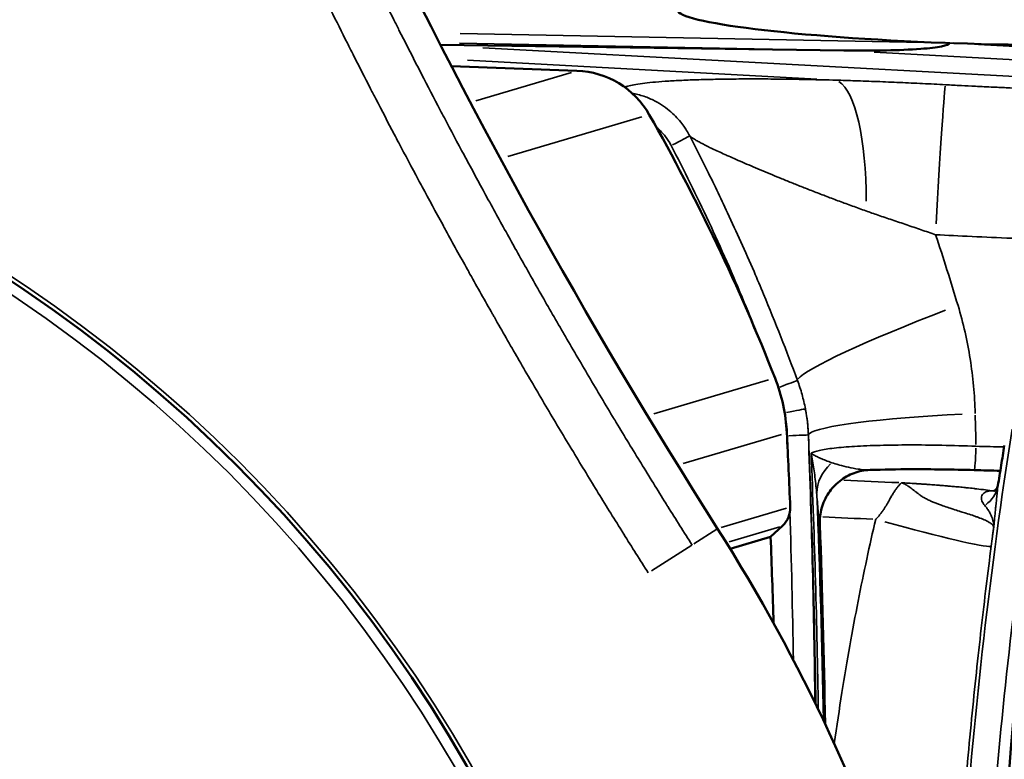
# Model space of a CAD drawing. Units: millimetres. Extents: x 28 to 830, y 1 to 590.
# Drawn here: x 279 to 307, y 336 to 357 of the extents above; entities that cross this region are included whole.
import ezdxf

# ---------------------------------------------------------------- set-up
doc = ezdxf.new("R2010")
doc.units = ezdxf.units.MM
doc.header["$LTSCALE"] = 2
for name, color, linetype, lineweight in [('Dimension (ISO)', 7, 'Continuous', 25), ('Visible (ISO)', 7, 'Continuous', 50), ('Visible Narrow (ISO)', 7, 'Continuous', 35)]:
    doc.layers.add(name, color=color, linetype=linetype, lineweight=lineweight)
doc.styles.add('Standardtext', font='GENISO.shx')
doc.dimstyles.new('Default (ISO)', dxfattribs={"dimscale": 2, "dimtxt": 3.5, "dimasz": 4, "dimexe": 2, "dimexo": 0, "dimgap": 0.35, "dimtad": 1, "dimrnd": 1e-08, "dimtxsty": 'Standardtext', "dimblk": 'Filled-3', "dimcen": 0.09, "dimdle": 15, "dimclrd": 256, "dimclre": 256, "dimclrt": 256, "dimadec": 1, "dimazin": 2, "dimtfac": 1, "dimtdec": 3, "dimtmove": 0, "dimatfit": 3, "dimldrblk": 'Filled-3', "dimfxl": 1, "dimtolj": 1, "dimlwd": 25, "dimlwe": 25, "dimarcsym": 0})

# ---------------------------------------------------------------- blocks, each defined once
blk = doc.blocks.new('Filled-3')
at = {"color": 0}
for p, q in [((0, 0), (-1, 0.125)), ((-1, 0.125), (-1, -0.125)), ((-1, 0), (0, 0)), ((-1, -0.125), (0, 0))]:
    blk.add_line(p, q, dxfattribs=at)
at = {"color": 0, "flags": 128}
blk.add_lwpolyline([(-1, -0.125), (0, 0), (-1, 0.125), (-1, -0.125)], dxfattribs=at)
at = {"color": 0}
blk.add_solid([(-1, -0.125), (0, 0), (-1, 0.125), (-1, -0.125)], dxfattribs=at)
blk = doc.blocks.new('*D35')
at = {"layer": 'Defpoints', "color": 0, "transparency": 16777216}
for p in [(168.124, 349.186), (441.114, 339.847), (441.114, 69.948)]:
    blk.add_point(p, dxfattribs=at)
at = {"layer": 'Dimension (ISO)', "color": 208, "lineweight": 25, "true_color": 0x3f003f, "transparency": 16777216}
for p, q in [((168.124, 349.186), (168.124, 65.948)), ((441.114, 339.847), (441.114, 65.948)), ((176.124, 69.948), (433.114, 69.948))]:
    blk.add_line(p, q, dxfattribs=at)
at = {"layer": 'Dimension (ISO)', "color": 208, "lineweight": 25, "true_color": 0x3f003f, "transparency": 16777216, "xscale": 8, "yscale": 8, "zscale": 8, "rotation": 180}
blk.add_blockref('Filled-3', (168.124, 69.948), dxfattribs=at)
at = {"layer": 'Dimension (ISO)', "color": 208, "lineweight": 25, "true_color": 0x3f003f, "transparency": 16777216, "xscale": 8, "yscale": 8, "zscale": 8}
blk.add_blockref('Filled-3', (441.114, 69.948), dxfattribs=at)
at = {"layer": 'Dimension (ISO)', "lineweight": 25, "transparency": 16777216, "insert": (304.639, 80.038), "char_height": 7, "attachment_point": 2, "style": 'Standardtext'}
blk.add_mtext('\\A1; \\f|b0|i0;\\H0.0000;275 (Depending on angle and projection.)', dxfattribs=at)
blk = doc.blocks.new('*D36')
at = {"layer": 'Defpoints', "color": 0, "transparency": 16777216}
for p in [(342.774, 374.744), (168.124, 349.186), (342.774, 89.948)]:
    blk.add_point(p, dxfattribs=at)
at = {"layer": 'Dimension (ISO)', "color": 208, "lineweight": 25, "true_color": 0x3f003f, "transparency": 16777216}
for p, q in [((342.774, 374.744), (342.774, 85.948)), ((168.124, 349.186), (168.124, 85.948)), ((176.124, 89.948), (334.774, 89.948))]:
    blk.add_line(p, q, dxfattribs=at)
at = {"layer": 'Dimension (ISO)', "color": 208, "lineweight": 25, "true_color": 0x3f003f, "transparency": 16777216, "xscale": 8, "yscale": 8, "zscale": 8, "rotation": 180}
blk.add_blockref('Filled-3', (168.124, 89.948), dxfattribs=at)
at = {"layer": 'Dimension (ISO)', "color": 208, "lineweight": 25, "true_color": 0x3f003f, "transparency": 16777216, "xscale": 8, "yscale": 8, "zscale": 8}
blk.add_blockref('Filled-3', (342.774, 89.948), dxfattribs=at)
at = {"layer": 'Dimension (ISO)', "lineweight": 25, "transparency": 16777216, "insert": (255.489, 97.648), "char_height": 7, "attachment_point": 2, "style": 'Standardtext'}
blk.add_mtext('\\A1;175', dxfattribs=at)

msp = doc.modelspace()

# ---------------------------------------------------------------- linework, layer by layer
at = {"layer": 'Visible (ISO)'}
for p, q in [((291.173, 356.455), (302.777, 356.295)), ((295.098, 355.711), (291.489, 355.843)), ((303.536, 344.227), (303.536, 344.227)), ((301.013, 342.619), (300.67, 342.3)), ((300.67, 342.3), (299.509, 341.956))]:
    msp.add_line(p, q, dxfattribs=at)
msp.add_circle((256.124, 315.186), 41.267, dxfattribs=at)
for centre, radius, start, end in [((446.006, 435.891), 174.021, 198.4173, 212.44349), ((256.124, 315.186), 50.979, 2.4142, 32.4435)]:
    msp.add_arc(centre, radius, start, end, dxfattribs=at)
for centre, major_axis, ratio, start_param, end_param in [((305.989, 357.18), (-7.995, 0.279), 0.084648, 0, 1.536951), ((305.989, 357.18), (7.995, -0.279), 0.084648, 4.709101, 6.283185), ((295.007, 353.213), (-0.71, 2.397), 0.99981, 4.940772, 5.958672), ((245.841, 325.285), (-16.782, 56.62), 0.99981, 4.798497, 4.940772), ((296.144, 345.044), (1.421, -4.794), 0.99981, 1.333294, 1.656905), ((48.206, 332.485), (-71.984, 242.856), 0.99981, 4.466444, 4.474886), ((300.537, 343.131), (0.199, -0.671), 0.99981, 0.460885, 1.324851), ((490.085, 321.379), (-7.55, 183.052), 0.99943, 1.410191, 1.546481), ((48.206, 332.485), (-71.814, 242.281), 0.99981, 4.453326, 4.463134), ((305.506, 343.338), (9.877, -0.344), 0.084343, 4.886586, 4.886587)]:
    msp.add_ellipse(centre, major_axis=major_axis, ratio=ratio, start_param=start_param, end_param=end_param, dxfattribs=at)
for points, knots in [([(305.817, 356.511), (305.808, 356.476), (305.729, 356.443), (305.449, 356.385), (305.247, 356.36), (304.682, 356.317), (304.332, 356.304), (303.63, 356.29), (303.214, 356.289), (302.777, 356.295)], [-0.4460237, -0.4460237, -0.4460237, -0.4460237, -0.3487338, -0.3487338, -0.2515122, -0.2515122, -0.1348226, -0.1348226, -0.0000003, -0.0000003, -0.0000003, -0.0000003]), ([(307.211, 343.784), (307.24, 343.956), (307.273, 344.154), (307.335, 344.543), (307.365, 344.735), (307.395, 344.928)], [0, 0, 0, 0, 0.0688992, 0.0688992, 0.1279699, 0.1279699, 0.1279699, 0.1279699]), ([(303.531, 344.227), (303.375, 344.222), (303.219, 344.191), (302.924, 344.084), (302.784, 344.006), (302.535, 343.81), (302.424, 343.69), (302.248, 343.425), (302.181, 343.276), (302.1, 342.978), (302.083, 342.827), (302.088, 342.677)], [0.0005104, 0.0005104, 0.0005104, 0.0005104, 0.0473709, 0.0473709, 0.0945871, 0.0945871, 0.1423544, 0.1423544, 0.1901599, 0.1901599, 0.2350198, 0.2350198, 0.2350198, 0.2350198]), ([(306.527, 344.224), (305.917, 344.241), (305.303, 344.249), (304.311, 344.246), (303.906, 344.239), (303.536, 344.227)], [0, 0, 0, 0, 0.1832808, 0.1832808, 0.3192877, 0.3192877, 0.3192877, 0.3192877]), ([(307.089, 343.622), (307.089, 343.622), (307.093, 343.623), (307.114, 343.632), (307.137, 343.646), (307.169, 343.679), (307.18, 343.695), (307.197, 343.728), (307.204, 343.746), (307.211, 343.784)], [0.0203266, 0.0203266, 0.0203266, 0.0203266, 0.0360715, 0.0360715, 0.0709612, 0.0709612, 0.1017502, 0.1017502, 0.1327258, 0.1327258, 0.1327258, 0.1327258])]:
    msp.add_open_spline(points, degree=3, knots=knots, dxfattribs=at)
for points in [[(307.281, 344.204), (307.03, 344.21), (306.778, 344.217), (306.527, 344.224)], [(302.088, 342.677), (302.156, 340.761), (302.206, 338.843), (302.236, 336.924)]]:
    msp.add_open_spline(points, degree=3, dxfattribs=at)
at = {"layer": 'Visible Narrow (ISO)'}
for p, q in [((291.741, 356.779), (305.076, 356.525)), ((291.724, 356.505), (302.196, 356.306)), ((306.653, 356.466), (321.707, 355.655)), ((292.395, 356.368), (314.181, 355.195)), ((303.648, 356.248), (319.319, 355.403)), ((291.945, 356.012), (302, 355.47)), ((292.186, 354.848), (294.944, 355.666)), ((293.113, 353.242), (296.966, 354.384)), ((297.313, 345.839), (300.613, 346.817)), ((298.155, 344.413), (300.98, 345.25)), ((301.131, 343.13), (299.247, 342.571)), ((298.464, 342.101), (299.125, 342.521)), ((300.932, 342.595), (299.476, 342.163)), ((298.401, 342.061), (297.244, 341.325))]:
    msp.add_line(p, q, dxfattribs=at)
for radius in [41.384, 40.949]:
    msp.add_circle((256.124, 315.186), radius, dxfattribs=at)
for centre, major_axis, ratio, start_param, end_param in [((305.989, 357.183), (8, -0.139), 0.084299, 4.677068, 4.692346), ((305.989, 357.183), (7.99, -0.419), 0.084945, 4.69531, 4.710589), ((302.289, 351.469), (0.177, 3.99), 0.27939, 4.848904, 6.128216), ((305.494, 351.331), (0.214, 3.994), 0.014192, 0.165538, 1.577378), ((297.814, 353.561), (0.532, 0.277), 0.002313, 4.776337, 6.081002), ((306.129, 348.53), (-4.683, -1.751), 0.08435, 4.771587, 6.153266), ((300.882, 346.595), (0.563, 0.208), 0.003368, 4.808906, 6.155409), ((296.619, 345.02), (3.076, -3.34), 0.999961, 1.016799, 1.054368), ((301.083, 345.873), (0.589, 0.112), 0.004668, 4.782437, 6.178611), ((296.763, 345.05), (2.8, -4.14), 0.999939, 1.020931, 1.156759), ((296.758, 345.046), (2.98, -3.235), 0.999961, 0.871388, 1.007204), ((306.755, 345.424), (-4.996, -0.199), 0.087577, 4.824065, 6.180309), ((-84.576, 336.4), (380.819, -90.174), 0.995937, 0.255373, 0.257555), ((301.157, 345.214), (0.6, 0.022), 0.005744, 4.783233, 6.179281), ((306.548, 344.974), (-0.021, -0.75), 0.04485, 0.074292, 1.411545), ((308.136, 344.815), (-0.741, 0.114), 0.12352, 0.00183, 0.034003), ((303.498, 343.566), (-1.496, -0.114), 0.84478, 5.476466, 6.196037), ((303.586, 342.733), (1.345, 0.665), 0.998248, 1.263211, 2.639138), ((305.583, 345.532), (20.239, -0.705), 0.084665, 4.57198, 4.571983), ((305.583, 345.532), (20.238, -0.705), 0.084648, 4.576428, 4.654659), ((306.021, 343.931), (1.195, -0.114), 0.785906, 5.563324, 6.190454), ((307.076, 344.823), (0.033, -1.2), 0.590837, 6.182307, 6.258454), ((305.548, 344.536), (21.237, -0.74), 0.084648, 4.555805, 4.624146), ((303.515, 343.014), (3.506, -0.979), 0.041772, 4.849254, 6.181766), ((305.506, 343.346), (-10.719, 0.374), 0.085088, 1.730504, 1.730505)]:
    msp.add_ellipse(centre, major_axis=major_axis, ratio=ratio, start_param=start_param, end_param=end_param, dxfattribs=at)
for points, knots in [([(298.412, 342.068), (298.178, 342.436), (297.945, 342.805), (297.713, 343.175), (297.694, 343.207), (297.674, 343.239), (297.654, 343.27), (297.416, 343.652), (297.179, 344.034), (296.944, 344.418), (296.931, 344.438), (296.919, 344.458), (296.906, 344.479), (296.664, 344.874), (296.424, 345.27), (296.185, 345.666), (296.179, 345.675), (296.174, 345.684), (296.169, 345.693), (295.924, 346.099), (295.682, 346.506), (295.441, 346.914), (295.2, 347.322), (294.96, 347.731), (294.722, 348.14), (294.714, 348.154), (294.706, 348.168), (294.698, 348.182), (294.469, 348.578), (294.241, 348.975), (294.014, 349.373), (294, 349.398), (293.985, 349.424), (293.971, 349.45), (293.751, 349.836), (293.533, 350.223), (293.316, 350.611), (293.295, 350.648), (293.274, 350.686), (293.254, 350.723), (293.044, 351.099), (292.835, 351.476), (292.628, 351.854), (292.601, 351.904), (292.574, 351.953), (292.547, 352.002), (292.347, 352.369), (292.148, 352.736), (291.951, 353.103), (291.918, 353.165), (291.885, 353.226), (291.852, 353.288), (291.661, 353.644), (291.471, 354.001), (291.283, 354.358), (291.244, 354.431), (291.206, 354.505), (291.167, 354.578), (290.985, 354.924), (290.805, 355.271), (290.626, 355.618), (290.581, 355.703), (290.537, 355.789), (290.493, 355.875), (290.32, 356.21), (290.149, 356.547), (289.978, 356.883), (289.929, 356.981), (289.879, 357.079), (289.83, 357.177), (289.666, 357.502), (289.503, 357.828), (289.341, 358.154), (289.286, 358.265), (289.232, 358.375), (289.177, 358.485), (289.022, 358.8), (288.868, 359.114), (288.715, 359.429), (288.655, 359.552), (288.596, 359.675), (288.536, 359.798), (288.39, 360.101), (288.244, 360.405), (288.099, 360.709), (288.035, 360.845), (287.97, 360.98), (287.906, 361.116), (287.767, 361.41), (287.629, 361.704), (287.492, 361.998), (287.423, 362.147), (287.354, 362.295), (287.285, 362.443), (287.154, 362.726), (287.025, 363.008), (286.896, 363.289), (286.824, 363.449), (286.751, 363.608), (286.68, 363.766), (286.559, 364.033), (286.44, 364.297), (286.323, 364.559), (286.249, 364.726), (286.175, 364.891), (286.103, 365.055), (285.994, 365.3), (285.888, 365.541), (285.785, 365.777), (285.711, 365.946), (285.638, 366.112), (285.568, 366.275), (285.474, 366.492), (285.383, 366.702), (285.295, 366.907), (285.224, 367.071), (285.156, 367.232), (285.089, 367.388), (285.01, 367.573), (284.935, 367.752), (284.861, 367.926), (284.795, 368.083), (284.731, 368.235), (284.669, 368.385), (284.603, 368.541), (284.539, 368.694), (284.477, 368.845), (284.414, 368.996), (284.352, 369.145), (284.291, 369.293), (284.234, 369.431), (284.177, 369.569), (284.121, 369.707), (284.058, 369.86), (283.995, 370.014), (283.933, 370.168), (283.88, 370.299), (283.826, 370.43), (283.773, 370.562), (283.707, 370.725), (283.641, 370.889), (283.575, 371.053), (283.526, 371.177), (283.476, 371.301), (283.427, 371.425), (283.358, 371.598), (283.289, 371.771), (283.221, 371.945), (283.175, 372.06), (283.129, 372.176), (283.084, 372.292), (283.013, 372.474), (282.942, 372.655), (282.871, 372.836), (282.829, 372.943), (282.788, 373.051), (282.746, 373.159), (282.673, 373.348), (282.6, 373.537), (282.527, 373.726), (282.489, 373.825), (282.451, 373.925), (282.413, 374.024), (282.338, 374.222), (282.263, 374.419), (282.188, 374.617), (282.154, 374.708), (282.119, 374.8), (282.085, 374.891), (282.007, 375.097), (281.93, 375.303), (281.853, 375.51), (281.822, 375.593), (281.791, 375.677), (281.76, 375.761), (281.681, 375.976), (281.602, 376.191), (281.523, 376.406), (281.495, 376.481), (281.467, 376.557), (281.44, 376.633), (281.358, 376.856), (281.277, 377.08), (281.196, 377.303), (281.172, 377.371), (281.148, 377.439), (281.123, 377.506), (281.04, 377.738), (280.957, 377.97), (280.875, 378.203), (280.853, 378.262), (280.832, 378.321), (280.811, 378.381), (280.726, 378.622), (280.641, 378.862), (280.557, 379.103), (280.539, 379.155), (280.521, 379.206), (280.503, 379.257), (280.417, 379.507), (280.33, 379.756), (280.244, 380.006), (280.23, 380.049), (280.215, 380.092), (280.2, 380.135), (280.112, 380.391), (280.025, 380.648), (279.938, 380.904)], [0, 0, 0, 0, 0.0224723, 0.0224723, 0.0224723, 0.0243902, 0.0243902, 0.0243902, 0.0475508, 0.0475508, 0.0475508, 0.0487805, 0.0487805, 0.0487805, 0.0726293, 0.0726293, 0.0726293, 0.0731707, 0.0731707, 0.0731707, 0.097561, 0.097561, 0.097561, 0.1219512, 0.1219512, 0.1219512, 0.1227863, 0.1227863, 0.1227863, 0.1463415, 0.1463415, 0.1463415, 0.1478649, 0.1478649, 0.1478649, 0.1707317, 0.1707317, 0.1707317, 0.1729434, 0.1729434, 0.1729434, 0.195122, 0.195122, 0.195122, 0.1980218, 0.1980218, 0.1980218, 0.2195122, 0.2195122, 0.2195122, 0.2231004, 0.2231004, 0.2231004, 0.2439024, 0.2439024, 0.2439024, 0.2481792, 0.2481792, 0.2481792, 0.2682927, 0.2682927, 0.2682927, 0.2732574, 0.2732574, 0.2732574, 0.2926829, 0.2926829, 0.2926829, 0.2983349, 0.2983349, 0.2983349, 0.3170732, 0.3170732, 0.3170732, 0.3234157, 0.3234157, 0.3234157, 0.3414634, 0.3414634, 0.3414634, 0.348496, 0.348496, 0.348496, 0.3658537, 0.3658537, 0.3658537, 0.373564, 0.373564, 0.373564, 0.3902439, 0.3902439, 0.3902439, 0.3986329, 0.3986329, 0.3986329, 0.4146341, 0.4146341, 0.4146341, 0.4237144, 0.4237144, 0.4237144, 0.4390244, 0.4390244, 0.4390244, 0.4487854, 0.4487854, 0.4487854, 0.4634146, 0.4634146, 0.4634146, 0.4738902, 0.4738902, 0.4738902, 0.4878049, 0.4878049, 0.4878049, 0.4989983, 0.4989983, 0.4989983, 0.5121951, 0.5121951, 0.5121951, 0.5240938, 0.5240938, 0.5240938, 0.5365854, 0.5365854, 0.5365854, 0.5491486, 0.5491486, 0.5491486, 0.5609756, 0.5609756, 0.5609756, 0.5741489, 0.5741489, 0.5741489, 0.5853659, 0.5853659, 0.5853659, 0.599275, 0.599275, 0.599275, 0.6097561, 0.6097561, 0.6097561, 0.624361, 0.624361, 0.624361, 0.6341463, 0.6341463, 0.6341463, 0.6494388, 0.6494388, 0.6494388, 0.6585366, 0.6585366, 0.6585366, 0.6745146, 0.6745146, 0.6745146, 0.6829268, 0.6829268, 0.6829268, 0.6995908, 0.6995908, 0.6995908, 0.7073171, 0.7073171, 0.7073171, 0.7246698, 0.7246698, 0.7246698, 0.7317073, 0.7317073, 0.7317073, 0.7497492, 0.7497492, 0.7497492, 0.7560976, 0.7560976, 0.7560976, 0.7748287, 0.7748287, 0.7748287, 0.7804878, 0.7804878, 0.7804878, 0.7999065, 0.7999065, 0.7999065, 0.804878, 0.804878, 0.804878, 0.8249844, 0.8249844, 0.8249844, 0.8292683, 0.8292683, 0.8292683, 0.8500636, 0.8500636, 0.8500636, 0.8536585, 0.8536585, 0.8536585, 0.8749843, 0.8749843, 0.8749843, 0.8749843]), ([(297.15, 341.265), (296.913, 341.637), (296.679, 342.009), (296.445, 342.382), (296.426, 342.414), (296.406, 342.445), (296.387, 342.476), (296.146, 342.861), (295.907, 343.248), (295.669, 343.635), (295.658, 343.654), (295.646, 343.673), (295.634, 343.692), (295.389, 344.092), (295.146, 344.493), (294.904, 344.895), (294.9, 344.901), (294.896, 344.908), (294.891, 344.915), (294.646, 345.323), (294.401, 345.733), (294.159, 346.143), (294.155, 346.149), (294.152, 346.155), (294.149, 346.16), (293.909, 346.565), (293.672, 346.971), (293.436, 347.378), (293.425, 347.396), (293.415, 347.414), (293.404, 347.432), (293.175, 347.827), (292.948, 348.222), (292.723, 348.618), (292.705, 348.649), (292.688, 348.68), (292.67, 348.711), (292.452, 349.094), (292.235, 349.479), (292.02, 349.864), (291.996, 349.908), (291.972, 349.951), (291.947, 349.995), (291.739, 350.368), (291.533, 350.741), (291.327, 351.116), (291.297, 351.172), (291.266, 351.229), (291.235, 351.285), (291.037, 351.647), (290.84, 352.01), (290.645, 352.373), (290.608, 352.443), (290.571, 352.512), (290.533, 352.581), (290.345, 352.932), (290.158, 353.284), (289.973, 353.636), (289.929, 353.718), (289.886, 353.801), (289.843, 353.883), (289.664, 354.223), (289.487, 354.563), (289.311, 354.904), (289.261, 355), (289.212, 355.095), (289.163, 355.191), (288.994, 355.519), (288.826, 355.848), (288.659, 356.178), (288.604, 356.286), (288.549, 356.395), (288.494, 356.504), (288.334, 356.821), (288.175, 357.139), (288.018, 357.457), (287.957, 357.579), (287.896, 357.701), (287.836, 357.823), (287.685, 358.129), (287.536, 358.434), (287.387, 358.74), (287.321, 358.876), (287.255, 359.011), (287.19, 359.147), (287.048, 359.44), (286.907, 359.734), (286.767, 360.029), (286.696, 360.178), (286.625, 360.327), (286.554, 360.477), (286.42, 360.759), (286.287, 361.042), (286.155, 361.326), (286.079, 361.489), (286.003, 361.652), (285.928, 361.815), (285.803, 362.086), (285.678, 362.356), (285.555, 362.625), (285.475, 362.8), (285.396, 362.975), (285.317, 363.149), (285.202, 363.403), (285.089, 363.655), (284.977, 363.904), (284.896, 364.088), (284.815, 364.269), (284.735, 364.449), (284.632, 364.681), (284.532, 364.909), (284.434, 365.133), (284.352, 365.319), (284.273, 365.501), (284.196, 365.68), (284.107, 365.883), (284.022, 366.082), (283.939, 366.275), (283.861, 366.455), (283.786, 366.631), (283.713, 366.803), (283.639, 366.975), (283.568, 367.142), (283.5, 367.305), (283.427, 367.477), (283.357, 367.644), (283.289, 367.807), (283.228, 367.953), (283.17, 368.095), (283.112, 368.235), (283.044, 368.401), (282.977, 368.563), (282.912, 368.725), (282.861, 368.852), (282.81, 368.979), (282.759, 369.106), (282.692, 369.274), (282.626, 369.442), (282.56, 369.611), (282.514, 369.73), (282.467, 369.85), (282.421, 369.97), (282.352, 370.149), (282.283, 370.329), (282.215, 370.51), (282.173, 370.622), (282.131, 370.734), (282.089, 370.846), (282.018, 371.036), (281.948, 371.226), (281.878, 371.417), (281.84, 371.52), (281.803, 371.624), (281.766, 371.727), (281.694, 371.927), (281.623, 372.126), (281.552, 372.326), (281.519, 372.42), (281.486, 372.515), (281.453, 372.609), (281.381, 372.818), (281.309, 373.027), (281.238, 373.235), (281.209, 373.321), (281.18, 373.407), (281.151, 373.493), (281.078, 373.711), (281.006, 373.929), (280.934, 374.148), (280.909, 374.225), (280.884, 374.302), (280.859, 374.379), (280.785, 374.607), (280.713, 374.835), (280.641, 375.064), (280.619, 375.132), (280.598, 375.201), (280.576, 375.269), (280.502, 375.507), (280.429, 375.745), (280.357, 375.984), (280.339, 376.044), (280.321, 376.104), (280.303, 376.163), (280.229, 376.411), (280.156, 376.659), (280.084, 376.908), (280.069, 376.959), (280.055, 377.01), (280.04, 377.061), (279.966, 377.318), (279.893, 377.576), (279.821, 377.835), (279.81, 377.877), (279.798, 377.919), (279.786, 377.961), (279.713, 378.228), (279.64, 378.496), (279.569, 378.764), (279.56, 378.797), (279.552, 378.83), (279.543, 378.863), (279.47, 379.141), (279.398, 379.418), (279.327, 379.697), (279.321, 379.721), (279.315, 379.745), (279.309, 379.769), (279.237, 380.056), (279.166, 380.344), (279.096, 380.632), (279.093, 380.647), (279.089, 380.662), (279.086, 380.676)], [0, 0, 0, 0, 0.0256434, 0.0256434, 0.0256434, 0.0277778, 0.0277778, 0.0277778, 0.0542608, 0.0542608, 0.0542608, 0.0555556, 0.0555556, 0.0555556, 0.0828781, 0.0828781, 0.0828781, 0.0833333, 0.0833333, 0.0833333, 0.1111111, 0.1111111, 0.1111111, 0.1114955, 0.1114955, 0.1114955, 0.1388889, 0.1388889, 0.1388889, 0.1401129, 0.1401129, 0.1401129, 0.1666667, 0.1666667, 0.1666667, 0.1687302, 0.1687302, 0.1687302, 0.1944444, 0.1944444, 0.1944444, 0.1973476, 0.1973476, 0.1973476, 0.2222222, 0.2222222, 0.2222222, 0.2259649, 0.2259649, 0.2259649, 0.25, 0.25, 0.25, 0.2545823, 0.2545823, 0.2545823, 0.2777778, 0.2777778, 0.2777778, 0.2832, 0.2832, 0.2832, 0.3055556, 0.3055556, 0.3055556, 0.311817, 0.311817, 0.311817, 0.3333333, 0.3333333, 0.3333333, 0.3404332, 0.3404332, 0.3404332, 0.3611111, 0.3611111, 0.3611111, 0.3690535, 0.3690535, 0.3690535, 0.3888889, 0.3888889, 0.3888889, 0.3976722, 0.3976722, 0.3976722, 0.4166667, 0.4166667, 0.4166667, 0.4262772, 0.4262772, 0.4262772, 0.4444444, 0.4444444, 0.4444444, 0.4548871, 0.4548871, 0.4548871, 0.4722222, 0.4722222, 0.4722222, 0.4835109, 0.4835109, 0.4835109, 0.5, 0.5, 0.5, 0.5121218, 0.5121218, 0.5121218, 0.5277778, 0.5277778, 0.5277778, 0.5407697, 0.5407697, 0.5407697, 0.5555556, 0.5555556, 0.5555556, 0.5694095, 0.5694095, 0.5694095, 0.5833333, 0.5833333, 0.5833333, 0.5980317, 0.5980317, 0.5980317, 0.6111111, 0.6111111, 0.6111111, 0.626615, 0.626615, 0.626615, 0.6388889, 0.6388889, 0.6388889, 0.6551665, 0.6551665, 0.6551665, 0.6666667, 0.6666667, 0.6666667, 0.6838465, 0.6838465, 0.6838465, 0.6944444, 0.6944444, 0.6944444, 0.7124645, 0.7124645, 0.7124645, 0.7222222, 0.7222222, 0.7222222, 0.7410807, 0.7410807, 0.7410807, 0.75, 0.75, 0.75, 0.7696949, 0.7696949, 0.7696949, 0.7777778, 0.7777778, 0.7777778, 0.7983109, 0.7983109, 0.7983109, 0.8055556, 0.8055556, 0.8055556, 0.8269291, 0.8269291, 0.8269291, 0.8333333, 0.8333333, 0.8333333, 0.8555473, 0.8555473, 0.8555473, 0.8611111, 0.8611111, 0.8611111, 0.8841652, 0.8841652, 0.8841652, 0.8888889, 0.8888889, 0.8888889, 0.9127819, 0.9127819, 0.9127819, 0.9166667, 0.9166667, 0.9166667, 0.941399, 0.941399, 0.941399, 0.9444444, 0.9444444, 0.9444444, 0.9700168, 0.9700168, 0.9700168, 0.9722222, 0.9722222, 0.9722222, 0.9986342, 0.9986342, 0.9986342, 1, 1, 1, 1]), ([(302.559, 355.44), (302.291, 355.448), (302.03, 355.454), (301.776, 355.459), (301.521, 355.464), (301.273, 355.468), (301.032, 355.471), (300.791, 355.473), (300.557, 355.475), (300.332, 355.476), (300.107, 355.476), (299.89, 355.476), (299.682, 355.474), (299.474, 355.472), (299.274, 355.47), (299.084, 355.466), (298.894, 355.462), (298.714, 355.458), (298.543, 355.452), (298.372, 355.447), (298.212, 355.44), (298.061, 355.433), (297.91, 355.425), (297.77, 355.417), (297.639, 355.408), (297.509, 355.399), (297.389, 355.39), (297.279, 355.379), (297.17, 355.369), (297.07, 355.358), (296.981, 355.346), (296.892, 355.335), (296.813, 355.323), (296.744, 355.31), (296.675, 355.297), (296.615, 355.284), (296.566, 355.271), (296.528, 355.261), (296.497, 355.25), (296.47, 355.24)], [0, 0, 0, 0, 0.0625, 0.0625, 0.0625, 0.125, 0.125, 0.125, 0.1875, 0.1875, 0.1875, 0.25, 0.25, 0.25, 0.3125, 0.3125, 0.3125, 0.375, 0.375, 0.375, 0.4375, 0.4375, 0.4375, 0.5, 0.5, 0.5, 0.5625, 0.5625, 0.5625, 0.625, 0.625, 0.625, 0.6875, 0.6875, 0.6875, 0.75, 0.75, 0.75, 0.7967234, 0.7967234, 0.7967234, 0.7967234]), ([(305.702, 355.31), (305.483, 355.322), (305.045, 355.344), (304.39, 355.374), (303.727, 355.402), (303.097, 355.424), (302.732, 355.435), (302.559, 355.44)], [0, 0, 0, 0, 0.2, 0.4, 0.6, 0.8, 0.9999073, 0.9999073, 0.9999073, 0.9999073]), ([(313.859, 355.042), (313.795, 355.042), (313.73, 355.043), (313.662, 355.044), (313.561, 355.045), (313.456, 355.046), (313.347, 355.047), (313.268, 355.048), (313.186, 355.049), (313.102, 355.05), (312.986, 355.052), (312.866, 355.053), (312.74, 355.055), (312.647, 355.057), (312.552, 355.059), (312.454, 355.06), (312.321, 355.063), (312.182, 355.066), (312.036, 355.069), (311.928, 355.071), (311.816, 355.073), (311.701, 355.076), (311.545, 355.079), (311.383, 355.083), (311.216, 355.088), (311.091, 355.091), (310.963, 355.094), (310.833, 355.098), (310.662, 355.103), (310.488, 355.108), (310.313, 355.113), (310.179, 355.118), (310.044, 355.122), (309.909, 355.126), (309.734, 355.132), (309.559, 355.138), (309.384, 355.145), (309.247, 355.15), (309.11, 355.155), (308.973, 355.16), (308.798, 355.166), (308.623, 355.173), (308.447, 355.181), (308.308, 355.186), (308.169, 355.192), (308.03, 355.198), (307.854, 355.205), (307.678, 355.213), (307.502, 355.221), (307.361, 355.227), (307.221, 355.234), (307.081, 355.241), (306.906, 355.249), (306.732, 355.257), (306.564, 355.266), (306.426, 355.272), (306.291, 355.279), (306.159, 355.286), (306.003, 355.294), (305.851, 355.302), (305.702, 355.31)], [0.5251294, 0.5251294, 0.5251294, 0.5251294, 0.5436668, 0.5436668, 0.5436668, 0.5714286, 0.5714286, 0.5714286, 0.5914534, 0.5914534, 0.5914534, 0.6190476, 0.6190476, 0.6190476, 0.6392791, 0.6392791, 0.6392791, 0.6666667, 0.6666667, 0.6666667, 0.6868724, 0.6868724, 0.6868724, 0.7142857, 0.7142857, 0.7142857, 0.7348664, 0.7348664, 0.7348664, 0.7619048, 0.7619048, 0.7619048, 0.7826867, 0.7826867, 0.7826867, 0.8095238, 0.8095238, 0.8095238, 0.8304188, 0.8304188, 0.8304188, 0.8571429, 0.8571429, 0.8571429, 0.8782064, 0.8782064, 0.8782064, 0.9047619, 0.9047619, 0.9047619, 0.9258338, 0.9258338, 0.9258338, 0.952381, 0.952381, 0.952381, 0.9741571, 0.9741571, 0.9741571, 1, 1, 1, 1]), ([(296.688, 355.063), (296.714, 355.058), (296.74, 355.053), (296.766, 355.048), (296.884, 355.023), (297, 354.988), (297.107, 354.947), (297.214, 354.906), (297.314, 354.859), (297.404, 354.809), (297.494, 354.759), (297.576, 354.706), (297.65, 354.652), (297.724, 354.597), (297.791, 354.542), (297.851, 354.486), (297.911, 354.43), (297.965, 354.374), (298.014, 354.318), (298.063, 354.263), (298.107, 354.208), (298.147, 354.153), (298.178, 354.111), (298.206, 354.069), (298.233, 354.027), (298.24, 354.015), (298.247, 354.004), (298.254, 353.993), (298.286, 353.94), (298.316, 353.887), (298.342, 353.836)], [0.0869839, 0.0869839, 0.0869839, 0.0869839, 0.1111111, 0.1111111, 0.1111111, 0.2222222, 0.2222222, 0.2222222, 0.3333333, 0.3333333, 0.3333333, 0.4444444, 0.4444444, 0.4444444, 0.5555556, 0.5555556, 0.5555556, 0.6666667, 0.6666667, 0.6666667, 0.7777778, 0.7777778, 0.7777778, 0.8649717, 0.8649717, 0.8649717, 0.8888889, 0.8888889, 0.8888889, 0.9999986, 0.9999986, 0.9999986, 0.9999986]), ([(297.377, 354.098), (297.394, 354.084), (297.41, 354.07), (297.426, 354.056), (297.431, 354.051), (297.436, 354.047), (297.441, 354.042), (297.486, 354.001), (297.526, 353.959), (297.563, 353.918), (297.599, 353.877), (297.632, 353.836), (297.662, 353.795), (297.692, 353.755), (297.719, 353.715), (297.743, 353.675), (297.746, 353.671), (297.748, 353.667), (297.751, 353.663), (297.772, 353.627), (297.792, 353.592), (297.81, 353.558)], [0.5051719, 0.5051719, 0.5051719, 0.5051719, 0.5432942, 0.5432942, 0.5432942, 0.5555556, 0.5555556, 0.5555556, 0.6666667, 0.6666667, 0.6666667, 0.7777778, 0.7777778, 0.7777778, 0.8888889, 0.8888889, 0.8888889, 0.9006723, 0.9006723, 0.9006723, 1, 1, 1, 1]), ([(298.342, 353.836), (298.498, 353.535), (298.654, 353.23), (298.807, 352.922), (299.019, 352.496), (299.228, 352.063), (299.434, 351.623), (299.692, 351.071), (299.945, 350.509), (300.193, 349.934), (300.286, 349.718), (300.378, 349.5), (300.47, 349.281), (300.805, 348.477), (301.131, 347.651), (301.444, 346.802)], [0, 0, 0, 0, 0.140019, 0.140019, 0.140019, 0.333333, 0.333333, 0.333333, 0.575514, 0.575514, 0.575514, 0.666667, 0.666667, 0.666667, 1, 1, 1, 1]), ([(303.413, 351.68), (303.283, 351.726), (303.154, 351.773), (303.028, 351.819), (302.901, 351.865), (302.776, 351.911), (302.652, 351.957), (302.529, 352.003), (302.407, 352.049), (302.288, 352.094), (302.168, 352.14), (302.05, 352.185), (301.935, 352.23), (301.819, 352.275), (301.705, 352.319), (301.594, 352.363), (301.483, 352.407), (301.374, 352.45), (301.267, 352.493), (301.16, 352.536), (301.056, 352.579), (300.954, 352.62), (300.852, 352.662), (300.753, 352.703), (300.656, 352.743), (300.559, 352.783), (300.465, 352.823), (300.374, 352.861), (300.282, 352.9), (300.194, 352.938), (300.108, 352.974), (300.022, 353.011), (299.939, 353.047), (299.859, 353.082), (299.778, 353.116), (299.701, 353.15), (299.627, 353.183), (299.553, 353.216), (299.481, 353.247), (299.413, 353.278), (299.41, 353.279), (299.407, 353.281), (299.404, 353.282), (299.339, 353.311), (299.276, 353.34), (299.217, 353.367), (299.154, 353.395), (299.095, 353.423), (299.039, 353.449), (298.982, 353.476), (298.929, 353.502), (298.879, 353.526), (298.828, 353.551), (298.781, 353.574), (298.737, 353.597), (298.692, 353.62), (298.651, 353.642), (298.612, 353.663), (298.574, 353.684), (298.538, 353.705), (298.505, 353.724), (298.472, 353.744), (298.442, 353.763), (298.415, 353.782), (298.388, 353.8), (298.364, 353.818), (298.342, 353.836)], [0, 0, 0, 0, 0.047619, 0.047619, 0.047619, 0.0952381, 0.0952381, 0.0952381, 0.1428571, 0.1428571, 0.1428571, 0.1904762, 0.1904762, 0.1904762, 0.2380952, 0.2380952, 0.2380952, 0.2857143, 0.2857143, 0.2857143, 0.3333333, 0.3333333, 0.3333333, 0.3809524, 0.3809524, 0.3809524, 0.4285714, 0.4285714, 0.4285714, 0.4761905, 0.4761905, 0.4761905, 0.5238095, 0.5238095, 0.5238095, 0.5714286, 0.5714286, 0.5714286, 0.6190476, 0.6190476, 0.6190476, 0.6212119, 0.6212119, 0.6212119, 0.6666667, 0.6666667, 0.6666667, 0.7142857, 0.7142857, 0.7142857, 0.7619048, 0.7619048, 0.7619048, 0.8095238, 0.8095238, 0.8095238, 0.8571429, 0.8571429, 0.8571429, 0.9047619, 0.9047619, 0.9047619, 0.952381, 0.952381, 0.952381, 1, 1, 1, 1]), ([(297.81, 353.558), (298.179, 352.849), (298.9, 351.389), (299.73, 349.51), (300.198, 348.358), (300.337, 348.006)], [0, 0, 0, 0, 0.3333333, 0.6666667, 0.8102281, 0.8102281, 0.8102281, 0.8102281]), ([(305.419, 350.995), (305.281, 351.042), (305.142, 351.089), (305.003, 351.136), (304.864, 351.184), (304.726, 351.231), (304.586, 351.278), (304.446, 351.326), (304.305, 351.374), (304.167, 351.421), (304.029, 351.467), (303.895, 351.513), (303.769, 351.556), (303.643, 351.599), (303.525, 351.64), (303.413, 351.68)], [0, 0, 0, 0, 0.2, 0.2, 0.2, 0.4, 0.4, 0.4, 0.6, 0.6, 0.6, 0.8, 0.8, 0.8, 1, 1, 1, 1]), ([(310.263, 350.796), (310.141, 350.8), (310.019, 350.804), (309.897, 350.808), (309.519, 350.82), (309.139, 350.833), (308.758, 350.848), (308.376, 350.862), (307.993, 350.877), (307.608, 350.893), (307.222, 350.909), (306.834, 350.927), (306.467, 350.944), (306.1, 350.961), (305.753, 350.978), (305.419, 350.995)], [0.794187, 0.794187, 0.794187, 0.794187, 0.8095238, 0.8095238, 0.8095238, 0.8571429, 0.8571429, 0.8571429, 0.9047619, 0.9047619, 0.9047619, 0.952381, 0.952381, 0.952381, 1, 1, 1, 1]), ([(306.556, 345.854), (306.549, 346.118), (306.518, 346.642), (306.422, 347.421), (306.273, 348.193), (306.14, 348.703), (306.063, 348.956)], [0.000001, 0.000001, 0.000001, 0.000001, 0.25, 0.5, 0.75, 0.9999998, 0.9999998, 0.9999998, 0.9999998]), ([(301.76, 345.238), (301.758, 345.295), (301.755, 345.351), (301.75, 345.408), (301.745, 345.476), (301.738, 345.545), (301.73, 345.613), (301.721, 345.692), (301.71, 345.771), (301.697, 345.849), (301.689, 345.895), (301.681, 345.94), (301.672, 345.985)], [0, 0, 0, 0, 0.2263994, 0.2263994, 0.2263994, 0.5, 0.5, 0.5, 0.8166086, 0.8166086, 0.8166086, 0.9999999, 0.9999999, 0.9999999, 0.9999999]), ([(307.618, 345.404), (306.995, 341.399), (306.266, 335.029), (305.945, 328.631), (305.882, 326.279)], [0, 0, 0, 0, 0.3333333, 0.5270308, 0.5270308, 0.5270308, 0.5270308]), ([(301.973, 337.475), (301.963, 338.118), (301.952, 338.76), (301.938, 339.399), (301.897, 341.368), (301.837, 343.315), (301.76, 345.238)], [0.8108021, 0.8108021, 0.8108021, 0.8108021, 0.8571429, 0.8571429, 0.8571429, 1, 1, 1, 1]), ([(307.208, 343.763), (307.227, 343.874), (307.266, 344.108), (307.329, 344.503), (307.373, 344.781), (307.395, 344.925)], [0, 0, 0, 0, 0.3333333, 0.6666667, 0.9999999, 0.9999999, 0.9999999, 0.9999999]), ([(301.836, 344.712), (301.85, 344.639), (301.864, 344.565), (301.877, 344.49), (301.89, 344.416), (301.902, 344.34), (301.914, 344.263), (301.925, 344.185), (301.937, 344.106), (301.947, 344.024), (301.958, 343.942), (301.968, 343.858), (301.976, 343.772), (301.985, 343.686), (301.993, 343.598), (301.999, 343.51)], [0, 0, 0, 0, 0.2, 0.2, 0.2, 0.4, 0.4, 0.4, 0.6, 0.6, 0.6, 0.8, 0.8, 0.8, 0.9999894, 0.9999894, 0.9999894, 0.9999894]), ([(301.836, 344.712), (301.855, 344.696), (301.901, 344.664), (301.992, 344.614), (302.109, 344.56), (302.255, 344.501), (302.372, 344.458), (302.435, 344.436)], [0, 0, 0, 0, 0.2, 0.4, 0.6, 0.8, 0.999869, 0.999869, 0.999869, 0.999869]), ([(302.435, 344.436), (302.496, 344.415), (302.562, 344.394), (302.633, 344.374), (302.64, 344.372), (302.647, 344.37), (302.654, 344.368), (302.733, 344.346), (302.818, 344.324), (302.908, 344.304), (302.999, 344.284), (303.095, 344.265), (303.191, 344.252), (303.221, 344.247), (303.251, 344.243), (303.281, 344.24), (303.346, 344.233), (303.411, 344.228), (303.475, 344.227)], [0, 0, 0, 0, 0.227758, 0.227758, 0.227758, 0.25, 0.25, 0.25, 0.5, 0.5, 0.5, 0.75, 0.75, 0.75, 0.828377, 0.828377, 0.828377, 1, 1, 1, 1]), ([(303.694, 342.807), (303.723, 342.835), (303.749, 342.864), (303.773, 342.891), (303.797, 342.919), (303.819, 342.946), (303.84, 342.973), (303.861, 343), (303.88, 343.026), (303.898, 343.052), (303.916, 343.077), (303.933, 343.102), (303.948, 343.127), (303.964, 343.152), (303.979, 343.176), (303.993, 343.199), (304.008, 343.222), (304.021, 343.245), (304.034, 343.267), (304.047, 343.29), (304.059, 343.311), (304.071, 343.332), (304.083, 343.354), (304.094, 343.374), (304.105, 343.394), (304.116, 343.414), (304.127, 343.433), (304.137, 343.451), (304.148, 343.47), (304.158, 343.488), (304.168, 343.505), (304.178, 343.522), (304.188, 343.539), (304.198, 343.555), (304.208, 343.571), (304.218, 343.587), (304.228, 343.602), (304.238, 343.617), (304.248, 343.632), (304.258, 343.646), (304.268, 343.66), (304.278, 343.674), (304.287, 343.687), (304.297, 343.701), (304.307, 343.713), (304.316, 343.725), (304.326, 343.737), (304.335, 343.748), (304.344, 343.759), (304.352, 343.77), (304.361, 343.78), (304.369, 343.789), (304.377, 343.798), (304.385, 343.806), (304.393, 343.814), (304.4, 343.822), (304.407, 343.828), (304.413, 343.834), (304.419, 343.84), (304.425, 343.845), (304.43, 343.849), (304.435, 343.853), (304.44, 343.856), (304.443, 343.859)], [0.0000001, 0.0000001, 0.0000001, 0.0000001, 0.047619, 0.047619, 0.047619, 0.0952381, 0.0952381, 0.0952381, 0.1428571, 0.1428571, 0.1428571, 0.1904762, 0.1904762, 0.1904762, 0.2380952, 0.2380952, 0.2380952, 0.2857143, 0.2857143, 0.2857143, 0.3333333, 0.3333333, 0.3333333, 0.3809524, 0.3809524, 0.3809524, 0.4285714, 0.4285714, 0.4285714, 0.4761905, 0.4761905, 0.4761905, 0.5238095, 0.5238095, 0.5238095, 0.5714286, 0.5714286, 0.5714286, 0.6190476, 0.6190476, 0.6190476, 0.6666667, 0.6666667, 0.6666667, 0.7142857, 0.7142857, 0.7142857, 0.7619048, 0.7619048, 0.7619048, 0.8095238, 0.8095238, 0.8095238, 0.8571429, 0.8571429, 0.8571429, 0.9047619, 0.9047619, 0.9047619, 0.952381, 0.952381, 0.952381, 1, 1, 1, 1]), ([(307.09, 342.584), (307.087, 342.609), (307.072, 342.634), (307.047, 342.658), (307.026, 342.679), (306.997, 342.699), (306.964, 342.719), (306.959, 342.722), (306.954, 342.725), (306.949, 342.728), (306.909, 342.751), (306.863, 342.774), (306.812, 342.796), (306.762, 342.818), (306.708, 342.839), (306.651, 342.86), (306.624, 342.87), (306.596, 342.88), (306.568, 342.89), (306.538, 342.901), (306.507, 342.912), (306.475, 342.922), (306.415, 342.943), (306.354, 342.963), (306.292, 342.982), (306.245, 342.997), (306.198, 343.012), (306.152, 343.027), (306.137, 343.032), (306.122, 343.036), (306.107, 343.041), (306.046, 343.06), (305.985, 343.079), (305.926, 343.098), (305.884, 343.111), (305.843, 343.125), (305.803, 343.138), (305.786, 343.144), (305.769, 343.149), (305.752, 343.155), (305.695, 343.174), (305.64, 343.193), (305.586, 343.212), (305.568, 343.218), (305.55, 343.225), (305.532, 343.232), (305.497, 343.244), (305.463, 343.257), (305.43, 343.271), (305.395, 343.284), (305.36, 343.298), (305.327, 343.313), (305.311, 343.319), (305.296, 343.326), (305.281, 343.333), (305.244, 343.35), (305.208, 343.367), (305.172, 343.385), (305.161, 343.39), (305.151, 343.396), (305.14, 343.401), (305.111, 343.417), (305.082, 343.433), (305.054, 343.449), (305.039, 343.458), (305.025, 343.467), (305.01, 343.477), (304.995, 343.487), (304.98, 343.497), (304.966, 343.507), (304.942, 343.524), (304.92, 343.541), (304.898, 343.558), (304.875, 343.576), (304.853, 343.593), (304.831, 343.61), (304.82, 343.618), (304.809, 343.627), (304.799, 343.635), (304.789, 343.642), (304.78, 343.649), (304.771, 343.656), (304.75, 343.672), (304.73, 343.687), (304.711, 343.702), (304.693, 343.714), (304.677, 343.726), (304.661, 343.738), (304.651, 343.745), (304.641, 343.751), (304.632, 343.758), (304.625, 343.763), (304.618, 343.767), (304.611, 343.772), (304.594, 343.783), (304.578, 343.794), (304.562, 343.803), (304.548, 343.812), (304.535, 343.819), (304.523, 343.826), (304.515, 343.83), (304.507, 343.834), (304.499, 343.838), (304.494, 343.84), (304.489, 343.842), (304.484, 343.844), (304.472, 343.85), (304.46, 343.854), (304.449, 343.857), (304.447, 343.858), (304.445, 343.858), (304.443, 343.859)], [0, 0, 0, 0, 0.047619, 0.047619, 0.047619, 0.08906, 0.08906, 0.08906, 0.095238, 0.095238, 0.095238, 0.142857, 0.142857, 0.142857, 0.190476, 0.190476, 0.190476, 0.21329, 0.21329, 0.21329, 0.238095, 0.238095, 0.238095, 0.285714, 0.285714, 0.285714, 0.321777, 0.321777, 0.321777, 0.333333, 0.333333, 0.333333, 0.380952, 0.380952, 0.380952, 0.414338, 0.414338, 0.414338, 0.428571, 0.428571, 0.428571, 0.47619, 0.47619, 0.47619, 0.492319, 0.492319, 0.492319, 0.52381, 0.52381, 0.52381, 0.556487, 0.556487, 0.556487, 0.571429, 0.571429, 0.571429, 0.608089, 0.608089, 0.608089, 0.619048, 0.619048, 0.619048, 0.64996, 0.64996, 0.64996, 0.666667, 0.666667, 0.666667, 0.68467, 0.68467, 0.68467, 0.714286, 0.714286, 0.714286, 0.745656, 0.745656, 0.745656, 0.761905, 0.761905, 0.761905, 0.776218, 0.776218, 0.776218, 0.809524, 0.809524, 0.809524, 0.838853, 0.838853, 0.838853, 0.857143, 0.857143, 0.857143, 0.870538, 0.870538, 0.870538, 0.904762, 0.904762, 0.904762, 0.933834, 0.933834, 0.933834, 0.952381, 0.952381, 0.952381, 0.964931, 0.964931, 0.964931, 0.995093, 0.995093, 0.995093, 1, 1, 1, 1]), ([(307.035, 343.628), (306.954, 343.64), (306.872, 343.651), (306.792, 343.661), (306.785, 343.662), (306.779, 343.662), (306.772, 343.663), (306.698, 343.672), (306.625, 343.681), (306.552, 343.689), (306.54, 343.691), (306.529, 343.692), (306.517, 343.693), (306.45, 343.701), (306.385, 343.708), (306.321, 343.715), (306.304, 343.716), (306.287, 343.718), (306.271, 343.72), (306.213, 343.726), (306.155, 343.731), (306.099, 343.737), (306.078, 343.739), (306.057, 343.741), (306.037, 343.743), (305.986, 343.747), (305.937, 343.752), (305.888, 343.756), (305.863, 343.758), (305.838, 343.76), (305.814, 343.763), (305.771, 343.766), (305.728, 343.77), (305.686, 343.773), (305.658, 343.776), (305.629, 343.778), (305.601, 343.78), (305.564, 343.783), (305.528, 343.786), (305.492, 343.789), (305.46, 343.791), (305.429, 343.794), (305.398, 343.796), (305.367, 343.798), (305.338, 343.801), (305.309, 343.803), (305.275, 343.805), (305.242, 343.808), (305.21, 343.81), (305.187, 343.811), (305.164, 343.813), (305.142, 343.815), (305.109, 343.817), (305.077, 343.819), (305.045, 343.821), (305.028, 343.822), (305.011, 343.824), (304.994, 343.825), (304.961, 343.827), (304.928, 343.829), (304.897, 343.831), (304.884, 343.832), (304.872, 343.833), (304.86, 343.833), (304.827, 343.836), (304.794, 343.838), (304.764, 343.84), (304.755, 343.84), (304.747, 343.841), (304.739, 343.841), (304.706, 343.843), (304.674, 343.845), (304.644, 343.847), (304.639, 343.847), (304.634, 343.848), (304.629, 343.848), (304.595, 343.85), (304.562, 343.852), (304.531, 343.854), (304.5, 343.855), (304.471, 343.857), (304.443, 343.859)], [0, 0, 0, 0, 0.066667, 0.066667, 0.066667, 0.072014, 0.072014, 0.072014, 0.133333, 0.133333, 0.133333, 0.143374, 0.143374, 0.143374, 0.2, 0.2, 0.2, 0.214755, 0.214755, 0.214755, 0.266667, 0.266667, 0.266667, 0.286132, 0.286132, 0.286132, 0.333333, 0.333333, 0.333333, 0.357508, 0.357508, 0.357508, 0.4, 0.4, 0.4, 0.42881, 0.42881, 0.42881, 0.466667, 0.466667, 0.466667, 0.500389, 0.500389, 0.500389, 0.533333, 0.533333, 0.533333, 0.571779, 0.571779, 0.571779, 0.6, 0.6, 0.6, 0.642936, 0.642936, 0.642936, 0.666667, 0.666667, 0.666667, 0.714459, 0.714459, 0.714459, 0.733333, 0.733333, 0.733333, 0.78582, 0.78582, 0.78582, 0.8, 0.8, 0.8, 0.857213, 0.857213, 0.857213, 0.866667, 0.866667, 0.866667, 0.933333, 0.933333, 0.933333, 1, 1, 1, 1]), ([(307.09, 342.584), (307.094, 342.621), (307.098, 342.659), (307.102, 342.699), (307.106, 342.738), (307.11, 342.779), (307.114, 342.822), (307.118, 342.864), (307.123, 342.908), (307.128, 342.954), (307.132, 343), (307.137, 343.047), (307.142, 343.096), (307.147, 343.145), (307.152, 343.195), (307.157, 343.248), (307.163, 343.3), (307.168, 343.354), (307.174, 343.41), (307.179, 343.466), (307.185, 343.523), (307.191, 343.582), (307.196, 343.641), (307.202, 343.702), (307.208, 343.763)], [0, 0, 0, 0, 0.125, 0.125, 0.125, 0.25, 0.25, 0.25, 0.375, 0.375, 0.375, 0.5, 0.5, 0.5, 0.625, 0.625, 0.625, 0.75, 0.75, 0.75, 0.875, 0.875, 0.875, 1, 1, 1, 1]), ([(301.999, 343.509), (302.006, 343.418), (302.021, 343.238), (302.043, 342.987), (302.066, 342.774), (302.081, 342.696), (302.088, 342.683)], [0.0009877, 0.0009877, 0.0009877, 0.0009877, 0.25, 0.5, 0.75, 1, 1, 1, 1]), ([(308.094, 343.407), (307.615, 340.043), (307.25, 336.672), (307.001, 333.29), (307, 333.285), (307, 333.281), (307, 333.276), (306.733, 329.65), (306.597, 326.011), (306.594, 322.376)], [0.0523644, 0.0523644, 0.0523644, 0.0523644, 0.3329642, 0.3329642, 0.3329642, 0.3333333, 0.3333333, 0.3333333, 0.6341309, 0.6341309, 0.6341309, 0.6341309]), ([(306.83, 343.205), (306.813, 343.224), (306.798, 343.245), (306.784, 343.268), (306.772, 343.287), (306.762, 343.308), (306.753, 343.33), (306.752, 343.333), (306.751, 343.337), (306.749, 343.341), (306.741, 343.367), (306.736, 343.394), (306.736, 343.42), (306.736, 343.445), (306.741, 343.468), (306.749, 343.489), (306.758, 343.509), (306.77, 343.527), (306.784, 343.542), (306.798, 343.557), (306.815, 343.569), (306.832, 343.58), (306.85, 343.59), (306.869, 343.598), (306.888, 343.604), (306.893, 343.606), (306.899, 343.608), (306.904, 343.61), (306.917, 343.613), (306.93, 343.616), (306.943, 343.619), (306.96, 343.622), (306.977, 343.624), (306.992, 343.626), (307.008, 343.627), (307.022, 343.628), (307.035, 343.628)], [0, 0, 0, 0, 0.1, 0.1, 0.1, 0.185571, 0.185571, 0.185571, 0.2, 0.2, 0.2, 0.3, 0.3, 0.3, 0.4, 0.4, 0.4, 0.5, 0.5, 0.5, 0.6, 0.6, 0.6, 0.7, 0.7, 0.7, 0.729742, 0.729742, 0.729742, 0.8, 0.8, 0.8, 0.9, 0.9, 0.9, 1, 1, 1, 1]), ([(307.09, 342.584), (307.091, 342.603), (307.09, 342.643), (307.084, 342.708), (307.07, 342.777), (307.047, 342.852), (307.014, 342.932), (306.968, 343.018), (306.908, 343.109), (306.857, 343.172), (306.83, 343.205)], [0, 0, 0, 0, 0.125, 0.25, 0.375, 0.5, 0.625, 0.75, 0.875, 0.999997, 0.999997, 0.999997, 0.999997]), ([(302.503, 336.349), (302.574, 336.851), (302.789, 338.292), (303.182, 340.497), (303.521, 342.067), (303.694, 342.807)], [0.7481526, 0.7481526, 0.7481526, 0.7481526, 0.8, 0.9, 1, 1, 1, 1]), ([(307.019, 342.032), (307.031, 342.128), (307.043, 342.222), (307.055, 342.314), (307.061, 342.36), (307.067, 342.406), (307.073, 342.452), (307.079, 342.496), (307.084, 342.54), (307.09, 342.584)], [0, 0, 0, 0, 0.5, 0.5, 0.5, 0.752339, 0.752339, 0.752339, 1, 1, 1, 1]), ([(305.78, 326.724), (305.794, 327.133), (305.808, 327.539), (305.824, 327.939), (305.869, 329.048), (305.923, 330.123), (305.987, 331.167), (306.037, 331.994), (306.092, 332.802), (306.152, 333.592), (306.168, 333.799), (306.184, 334.004), (306.2, 334.208), (306.279, 335.193), (306.365, 336.15), (306.454, 337.063), (306.544, 337.977), (306.637, 338.846), (306.731, 339.673), (306.826, 340.501), (306.922, 341.288), (307.019, 342.032)], [0.4638793, 0.4638793, 0.4638793, 0.4638793, 0.5, 0.5, 0.5, 0.6, 0.6, 0.6, 0.6792641, 0.6792641, 0.6792641, 0.7, 0.7, 0.7, 0.8, 0.8, 0.8, 0.9, 0.9, 0.9, 1, 1, 1, 1])]:
    msp.add_open_spline(points, degree=3, knots=knots, dxfattribs=at)
for points in [[(306.063, 348.956), (305.959, 349.304), (305.747, 349.991), (305.529, 350.663), (305.419, 350.995)], [(301.444, 346.802), (301.493, 346.67), (301.581, 346.4), (301.645, 346.124), (301.672, 345.985)], [(301.154, 345.211), (301.166, 344.877), (301.178, 344.543), (301.189, 344.209)], [(301.76, 345.238), (301.759, 345.237), (301.758, 345.237), (301.757, 345.236)], [(301.757, 345.236), (301.853, 342.669), (301.916, 340.1), (301.945, 337.53)], [(306.58, 344.909), (306.25, 344.922), (305.594, 344.941), (304.655, 344.95), (303.801, 344.939), (303.064, 344.908), (302.471, 344.859), (302.046, 344.793), (301.884, 344.74), (301.836, 344.712)], [(307.389, 344.888), (307.119, 344.895), (306.85, 344.902), (306.58, 344.909)], [(302.043, 337.33), (302.004, 339.785), (301.935, 342.246), (301.836, 344.712)], [(303.475, 344.227), (303.498, 344.227), (303.518, 344.227), (303.536, 344.227)], [(307.208, 343.764), (307.209, 343.77), (307.21, 343.777), (307.211, 343.784)], [(301.999, 343.51), (302.087, 341.362), (302.15, 339.202), (302.189, 337.025)], [(307.035, 343.628), (307.06, 343.629), (307.084, 343.629), (307.109, 343.63)], [(301.227, 343.019), (301.27, 341.6), (301.303, 340.18), (301.325, 338.76)], [(302.236, 336.925), (302.205, 338.841), (302.156, 340.76), (302.088, 342.683)], [(302.088, 342.682), (302.088, 342.681), (302.088, 342.679), (302.088, 342.677)]]:
    msp.add_open_spline(points, degree=3, dxfattribs=at)

# ---------------------------------------------------------------- dimensions: what is measured, and where the dimension line sits
at = {"layer": 'Dimension (ISO)', "color": 208, "lineweight": 25, "true_color": 0x3f003f}
dim = msp.add_linear_dim(base=(342.774, 89.948), p1=(168.124, 349.186), p2=(342.774, 374.744), dimstyle='Default (ISO)', override={"dimgap": 0.35, "dimdec": 0, "dimtol": 0, "dimlim": 0, "dimtp": 0, "dimtm": 0, "dimtdec": 0, "dimtofl": 0, "dimatfit": 1}, dxfattribs=at)
dim.commit()
dim.dimension.update_dxf_attribs({"geometry": '*D36', "text_midpoint": (255.489, 89.948), "dimtype": 160})
dim = msp.add_linear_dim(base=(441.114, 69.948), p1=(168.124, 349.186), p2=(441.114, 339.847), text=' \\f|b0|i0;\\H0.0000;275 (Depending on angle and projection.)', dimstyle='Default (ISO)', override={"dimgap": 0.35, "dimdec": 2, "dimtol": 0, "dimlim": 0, "dimtp": 0, "dimtm": 0, "dimtdec": 3, "dimtofl": 0, "dimatfit": 1}, dxfattribs=at)
dim.commit()
dim.dimension.update_dxf_attribs({"geometry": '*D35', "text_midpoint": (304.639, 69.948), "dimtype": 160})

doc.saveas('drawing.dxf')
